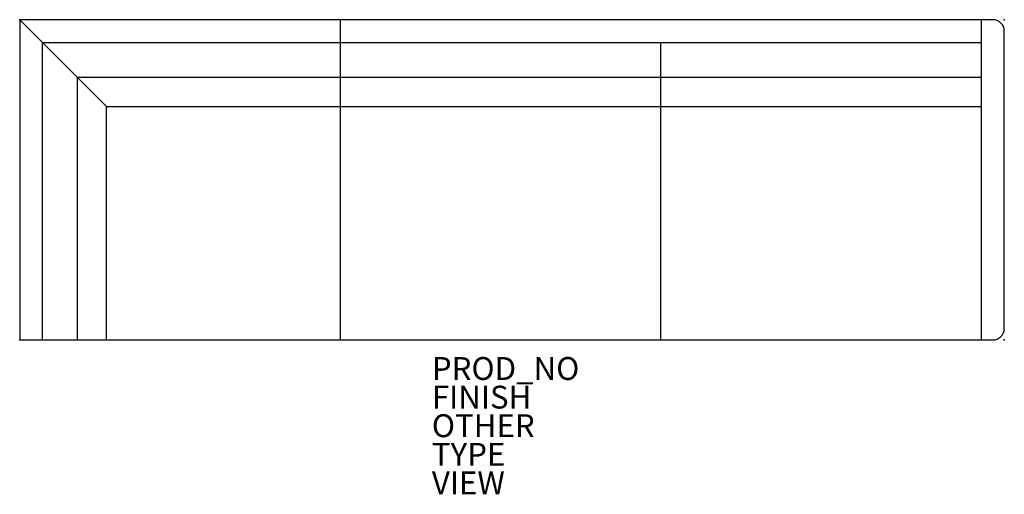
# Model space of a CAD drawing. Units: inches. Extents: x 0 to 86, y -41.5 to 0.
import ezdxf

# ---------------------------------------------------------------- set-up
doc = ezdxf.new("R2010")
doc.units = ezdxf.units.IN
doc.header["$MEASUREMENT"] = 0
for name, color, linetype in [('SEAT', 5, 'Continuous'), ('SEAT-FINISH', 7, 'Continuous'), ('SEAT-OTHER', 7, 'Continuous'), ('SEAT-PROD_NO', 7, 'Continuous'), ('SEAT-TYPE', 7, 'Continuous'), ('SEAT-VIEW', 7, 'Continuous')]:
    doc.layers.add(name, color=color, linetype=linetype)

msp = doc.modelspace()

# ---------------------------------------------------------------- linework, layer by layer
at = {"layer": 'SEAT'}
for p, q in [((84, 0), (0, 0)), ((0, 0), (0, -28)), ((0, 0), (7.59375, -7.59375)), ((28, 0), (28, -28)), ((84, -28), (84, 0)), ((85, 0), (84, 0)), ((86, -27), (86, -1)), ((2, -28), (2, -2)), ((2, -2), (84, -2)), ((56, -28), (56, -2)), ((84, -5.0625), (5.03125, -5.0625)), ((5.03125, -5.0625), (5.03125, -28)), ((7.59375, -28), (7.59375, -7.59375)), ((7.59375, -7.59375), (84, -7.59375)), ((0, -28), (84, -28)), ((84, -28), (85, -28))]:
    msp.add_line(p, q, dxfattribs=at)
for centre, start, end in [((85, -1), 0, 90), ((85, -27), 270, 0)]:
    msp.add_arc(centre, 1, start, end, dxfattribs=at)
for p in [(0, 0), (86, 0), (0, -28), (86, -28)]:
    msp.add_point(p, dxfattribs=at)

# ---------------------------------------------------------------- texts
at = {"layer": 'SEAT-FINISH'}
msp.add_attdef('FINISH', (36, -34), '', height=2, dxfattribs=at)
at = {"layer": 'SEAT-OTHER'}
msp.add_attdef('OTHER', (36, -36.5), '', height=2, dxfattribs=at)
at = {"layer": 'SEAT-PROD_NO', "flags": 8}
msp.add_attdef('PROD_NO', (36, -31.5), 'SZ3ZRN', height=2, dxfattribs=at)
at = {"layer": 'SEAT-TYPE', "flags": 2}
msp.add_attdef('TYPE', (36, -39), 'SEAT', height=2, dxfattribs=at)
at = {"layer": 'SEAT-VIEW', "flags": 2}
msp.add_attdef('VIEW', (36, -41.5), 'P', height=2, dxfattribs=at)

doc.saveas('drawing.dxf')
